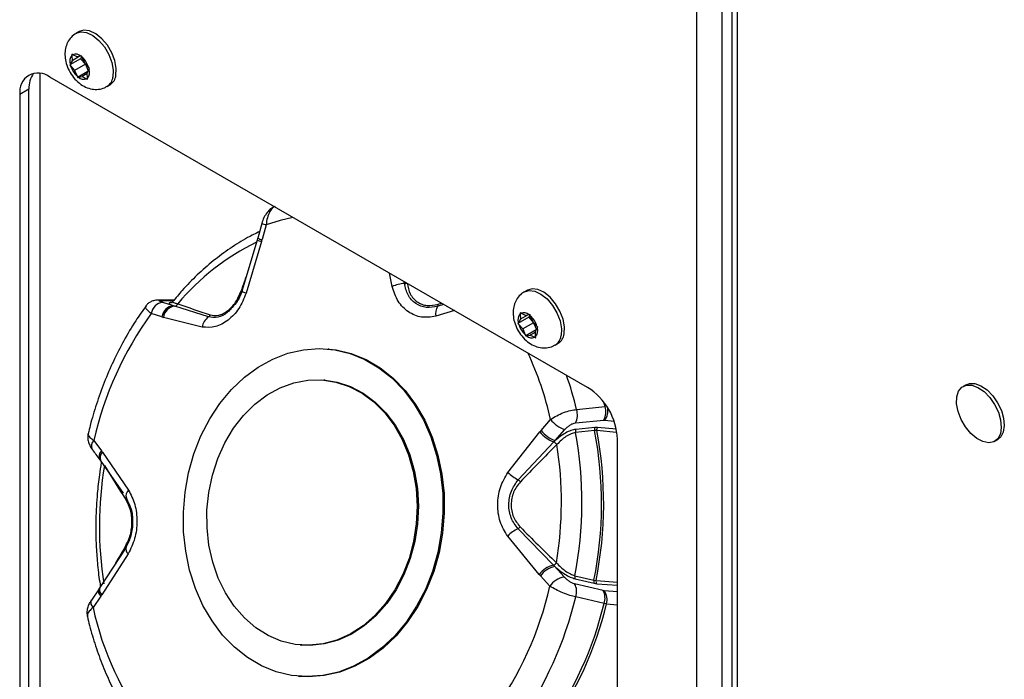
# Model space of a CAD drawing. Units: inches. Extents: x 0.3 to 16.7, y 0.3 to 10.7.
# Drawn here: x 6.8 to 7, y 2.6 to 2.7 of the extents above; entities that cross this region are included whole.
import ezdxf

# ---------------------------------------------------------------- set-up
doc = ezdxf.new("R2010")
doc.units = ezdxf.units.IN
doc.header["$MEASUREMENT"] = 0

msp = doc.modelspace()

# ---------------------------------------------------------------- linework, layer by layer
at = {"color": 8, "linetype": 'Continuous', "lineweight": 25}
for p, q in [((6.9282733081, 2.4172905065), (6.9282733081, 2.7155889229)), ((6.9324255963, 2.561405124), (6.9324255963, 2.7156456179)), ((6.9348808282, 2.7142282427), (6.9348808282, 2.5678344878)), ((6.820271575, 2.6891125072), (6.820271575, 2.5809587171)), ((6.8781841679, 2.6540510939), (6.8777625289, 2.6562553839)), ((6.8802049041, 2.6545586312), (6.8801783632, 2.6548607525)), ((6.8401020297, 2.6517526285), (6.8423205528, 2.6517741665)), ((6.8420213703, 2.6514110601), (6.8419178901, 2.6514097703)), ((6.8857472436, 2.6511311773), (6.8863194018, 2.6513156064)), ((6.8884289959, 2.6500977636), (6.8853473051, 2.6491475011)), ((6.9131805593, 2.6342975322), (6.9130062531, 2.6349819552)), ((6.9131522716, 2.6320713494), (6.9146584055, 2.6319301604)), ((6.9150494611, 2.6300592095), (6.9118130853, 2.6303650128)), ((6.9150430962, 2.6305933515), (6.9119291787, 2.6308880709)), ((6.8345098614, 2.6192550837), (6.8347122978, 2.6187860881)), ((6.9117011178, 2.6056827392), (6.9152252238, 2.6054087781)), ((6.9118125135, 2.605170242), (6.9152252238, 2.6049055032)), ((6.9152252238, 2.603850231), (6.9130250322, 2.6040225212)), ((6.9134410462, 2.6018416793), (6.9152252238, 2.6017032109))]:
    msp.add_line(p, q, dxfattribs=at)
at = {"color": 7, "linetype": 'Continuous', "lineweight": 25}
for p, q in [((6.9340208611, 2.7147246911), (6.9340208611, 2.5688110392)), ((6.8267645357, 2.6959866694), (6.8262734893, 2.6957031944)), ((6.8269766756, 2.6915150604), (6.8252118817, 2.6904962666)), ((6.8256049335, 2.6911909601), (6.8252790518, 2.6906178971)), ((6.8257037193, 2.6921668264), (6.8255487478, 2.6922479495)), ((6.8255487478, 2.6922479495), (6.8255563128, 2.6920582538)), ((6.8255563128, 2.6920582538), (6.8256049335, 2.6911909601)), ((6.8267692657, 2.6918631148), (6.8256049335, 2.6911909601)), ((6.8264375221, 2.6917979071), (6.8257037193, 2.6921668264)), ((6.8270425968, 2.6919168409), (6.8264375221, 2.6917979071)), ((6.8271953065, 2.6918995231), (6.8269766756, 2.6915150604)), ((6.8269766756, 2.6915150604), (6.8277720545, 2.6906044992)), ((6.8271767153, 2.6919443352), (6.8270425968, 2.6919168409)), ((6.8272615437, 2.6917398654), (6.8271767153, 2.6919443352)), ((6.8276694648, 2.690797883), (6.8272615437, 2.6917398654)), ((6.8252790518, 2.6906178971), (6.8252118817, 2.6904962666)), ((6.8252118817, 2.6904962666), (6.8253505922, 2.690332349)), ((6.8253505922, 2.690332349), (6.8260042876, 2.6895839891)), ((6.8277720545, 2.6906044992), (6.8260042876, 2.6895839891)), ((6.8260042876, 2.6895839891), (6.8264122087, 2.6886420067)), ((6.8283231602, 2.6900495232), (6.8276694648, 2.690797883)), ((6.8277720545, 2.6906044992), (6.8282478602, 2.6895057561)), ((6.8280688189, 2.689190912), (6.8283947006, 2.689763975)), ((6.8284678168, 2.6898890382), (6.8283231602, 2.6900495232)), ((6.8283947006, 2.689763975), (6.8284678168, 2.6898890382)), ((6.9103147601, 2.6374633809), (6.8219264124, 2.6884888879)), ((6.8264122087, 2.6886420067), (6.8265029832, 2.6884409695)), ((6.8281991893, 2.6894201685), (6.8265029832, 2.6884409695)), ((6.8265029832, 2.6884409695), (6.8266311555, 2.6884650312)), ((6.8266311555, 2.6884650312), (6.8272362303, 2.6885839651)), ((6.8280756776, 2.6890685677), (6.8272362303, 2.6885839651)), ((6.8272362303, 2.6885839651), (6.827970033, 2.6882150457)), ((6.827970033, 2.6882150457), (6.8281309508, 2.6881373553)), ((6.8281174396, 2.6883236184), (6.8280688189, 2.689190912)), ((6.8281309508, 2.6881373553), (6.8281174396, 2.6883236184)), ((6.8184831953, 2.6865002394), (6.8170159487, 2.685653216)), ((6.8184831953, 2.5844326379), (6.8184831953, 2.6865002394)), ((6.831328634, 2.6869464781), (6.8318196804, 2.6872299531)), ((6.8170159487, 2.685653216), (6.8170159487, 2.5835856145)), ((6.8567774446, 2.6644112927), (6.8560975073, 2.6619859098)), ((6.8574858753, 2.6641884399), (6.8568150799, 2.6617551501)), ((6.8560010139, 2.6616822558), (6.8534963233, 2.6532937727)), ((6.8567289713, 2.6614423642), (6.8541868883, 2.6529370458)), ((6.8560854, 2.6619887809), (6.8560010138, 2.6616822557)), ((6.8567289713, 2.6614423642), (6.8568150799, 2.6617551501)), ((6.9004214921, 2.6534654136), (6.8999304457, 2.6531819385)), ((6.842371906, 2.6518354721), (6.8396307175, 2.651808869)), ((6.8422607313, 2.6508960468), (6.8405035774, 2.6514439513)), ((6.8424492614, 2.6508301412), (6.8422607313, 2.6508960468)), ((6.8479840076, 2.6490418592), (6.8424492614, 2.6508301412)), ((6.8866892737, 2.6511020839), (6.8857056467, 2.6507930462)), ((6.8403649686, 2.6490459534), (6.8385989847, 2.6495966111)), ((6.8993606757, 2.6496455706), (6.8992057041, 2.6497266936)), ((6.8992057041, 2.6497266936), (6.8992132692, 2.649536998)), ((6.8992132692, 2.649536998), (6.8992618898, 2.6486697043)), ((6.900426222, 2.649341859), (6.8992618898, 2.6486697043)), ((6.9000944784, 2.6492766513), (6.8993606757, 2.6496455706)), ((6.9006995532, 2.6493955851), (6.9000944784, 2.6492766513)), ((6.9008522629, 2.6493782672), (6.900633632, 2.6489938046)), ((6.9008336717, 2.6494230794), (6.9006995532, 2.6493955851)), ((6.9009185001, 2.6492186096), (6.9008336717, 2.6494230794)), ((6.9013264212, 2.6482766272), (6.9009185001, 2.6492186096)), ((6.8403649686, 2.6490459534), (6.8405928643, 2.6489757642)), ((6.8469762352, 2.647366165), (6.8405928643, 2.6489757642)), ((6.900633632, 2.6489938046), (6.8988688381, 2.6479750108)), ((6.8989360082, 2.6480966413), (6.8988688381, 2.6479750108)), ((6.8988688381, 2.6479750108), (6.8990075485, 2.6478110931)), ((6.8992618898, 2.6486697043), (6.8989360082, 2.6480966413)), ((6.8990075485, 2.6478110931), (6.899661244, 2.6470627333)), ((6.9014290109, 2.6480832434), (6.899661244, 2.6470627333)), ((6.900633632, 2.6489938046), (6.9014290109, 2.6480832434)), ((6.9019801166, 2.6475282674), (6.9013264212, 2.6482766272)), ((6.9014290109, 2.6480832434), (6.9019048165, 2.6469845003)), ((6.9021247732, 2.6473677824), (6.9019801166, 2.6475282674)), ((6.899661244, 2.6470627333), (6.900069165, 2.6461207509)), ((6.900069165, 2.6461207509), (6.9001599396, 2.6459197137)), ((6.9018561457, 2.6468989127), (6.9001599396, 2.6459197137)), ((6.9001599396, 2.6459197137), (6.9002881119, 2.6459437754)), ((6.9002881119, 2.6459437754), (6.9008931867, 2.6460627092)), ((6.9017326339, 2.6465473118), (6.9008931867, 2.6460627092)), ((6.9008931867, 2.6460627092), (6.9016269894, 2.6456937899)), ((6.9017257753, 2.6466696562), (6.9020516569, 2.6472427192)), ((6.9017743959, 2.6458023625), (6.9017257753, 2.6466696562)), ((6.9020516569, 2.6472427192), (6.9021247732, 2.6473677824)), ((6.9016269894, 2.6456937899), (6.9017879072, 2.6456160995)), ((6.9017879072, 2.6456160995), (6.9017743959, 2.6458023625)), ((6.9049855904, 2.6444252223), (6.9054766368, 2.6447086973)), ((6.867825749, 2.6437510096), (6.8676157577, 2.643769786)), ((6.8671576456, 2.6386463535), (6.866956736, 2.6386643178)), ((6.9725146863, 2.6379061045), (6.9720236399, 2.6376226294)), ((6.908506976, 2.6338143515), (6.9131805593, 2.6342975322)), ((6.9026577567, 2.630373115), (6.904221693, 2.6321949969)), ((6.90830043, 2.6316051658), (6.9129785541, 2.6320697789)), ((6.9129785541, 2.6320697789), (6.9131522716, 2.6320713494)), ((6.897226952, 2.6234735659), (6.9024577214, 2.6301383188)), ((6.9026577567, 2.630373115), (6.9024577214, 2.6301383188)), ((6.9050005222, 2.6287017659), (6.9065566388, 2.6305145384)), ((6.9114655117, 2.6303581233), (6.9083240378, 2.6300337436)), ((6.9115230295, 2.6308833548), (6.9083822727, 2.6305552281)), ((6.9118130853, 2.6303650128), (6.9114655117, 2.6303581233)), ((6.9119291787, 2.6308880709), (6.9115230295, 2.6308833548)), ((6.8291508172, 2.6287099114), (6.830400852, 2.6270186652)), ((6.8989151657, 2.6222450314), (6.9047787373, 2.628480445)), ((6.9047787373, 2.628480445), (6.9050005222, 2.6287017659)), ((6.9152252238, 2.5268906067), (6.9152252238, 2.6289582082)), ((6.97723155, 2.6286012871), (6.9777225964, 2.6288847621)), ((6.8305618693, 2.6268006304), (6.830400852, 2.6270186652)), ((6.8305618693, 2.6268006304), (6.8348586025, 2.6205781817)), ((6.8301705515, 2.6255264136), (6.8303254606, 2.6253164229)), ((6.8303254496, 2.6253164369), (6.8339963658, 2.6200424723)), ((6.9046868506, 2.6082248149), (6.8988786771, 2.6142014351)), ((6.9023513896, 2.6066983856), (6.8971794361, 2.6129990922)), ((6.8344056069, 2.6110973271), (6.8301672904, 2.6045511022)), ((6.8348110866, 2.610103708), (6.8304555375, 2.6033606972)), ((6.9049066624, 2.6080111862), (6.9046868506, 2.6082248149)), ((6.9064468017, 2.6063018976), (6.9049066624, 2.6080111862)), ((6.9023513896, 2.6066983856), (6.9025493557, 2.606477047)), ((6.9040972344, 2.6047591691), (6.9025493557, 2.606477047)), ((6.908217232, 2.6064893301), (6.9113538471, 2.6057426271)), ((6.9082708236, 2.6059872464), (6.9114066873, 2.6052367282)), ((6.9113538471, 2.6057426271), (6.9117011178, 2.6056827392)), ((6.8300270227, 2.6043116221), (6.8287567403, 2.6024661339)), ((6.8301672331, 2.6045510224), (6.8300050738, 2.6043144044)), ((6.9128514492, 2.6040505966), (6.9081804152, 2.6051489302)), ((6.9114066873, 2.6052367282), (6.9118125135, 2.605170242)), ((6.9130250322, 2.6040225212), (6.9128514492, 2.6040505966)), ((6.830292451, 2.6031225972), (6.8290263586, 2.6012740836)), ((6.830292451, 2.6031225972), (6.8304555375, 2.6033606972)), ((6.9130335814, 2.6018975137), (6.9083672586, 2.6030148445)), ((6.9134410462, 2.6018416793), (6.9130335814, 2.6018975137)), ((6.8630608585, 2.5950936142), (6.8632617681, 2.5950756499)), ((6.862803656, 2.5899522173), (6.8630136474, 2.5899334409))]:
    msp.add_line(p, q, dxfattribs=at)
at = {"color": 7, "linetype": 'Continuous', "lineweight": 25, "flags": 128}
for points in [[(6.8327975847, 2.6887755217), (6.832852993, 2.6899167622), (6.8326199196, 2.691195042), (6.8321172467, 2.6925068024), (6.8313856979, 2.6937457724), (6.8304845388, 2.694811578), (6.8294867762, 2.695617874), (6.8284732426, 2.6960993391), (6.8275260487, 2.6962169677), (6.8267645357, 2.6959866694)], [(6.8541868883, 2.6529370458), (6.854005319, 2.6530115693), (6.853848083, 2.6530803049), (6.8537176101, 2.6531421903), (6.8536159168, 2.6531962691), (6.8535445744, 2.6532417056), (6.8535046856, 2.6532777977), (6.8534968668, 2.6533039876), (6.8535212388, 2.6533198705)], [(6.9064545411, 2.6462542659), (6.9065099494, 2.6473955064), (6.906276876, 2.6486737862), (6.9057742031, 2.6499855466), (6.9050426543, 2.6512245166), (6.9041414952, 2.6522903222), (6.9031437325, 2.6530966182), (6.902130199, 2.6535780832), (6.9011830051, 2.6536957119), (6.9004214921, 2.6534654136)], [(6.8396084531, 2.6518082969), (6.8395787916, 2.6518070862), (6.8393570994, 2.651781658)], [(6.8836449453, 2.604240986), (6.8822105682, 2.6014592209), (6.8805282802, 2.5989020484), (6.8786226129, 2.5966067579), (6.8765213552, 2.5946068199), (6.8742551482, 2.5929313979), (6.8718570383, 2.5916049235), (6.8693619954, 2.5906467396), (6.8668064027, 2.5900708186), (6.8642275266, 2.5898855589), (6.8616629729, 2.5900936618), (6.8591501386, 2.5906920928), (6.8567256664, 2.5916721255), (6.8544249107, 2.5930194686), (6.8522814215, 2.5947144751), (6.8503264559, 2.5967324277), (6.8485885216, 2.5990439003), (6.8470929616, 2.6016151863), (6.8458615845, 2.6044087907), (6.8449123466, 2.6073839763), (6.84425909, 2.6104973583), (6.8439113405, 2.6137035365), (6.8438741691, 2.6169557578), (6.844148118, 2.6202065972), (6.8447291922, 2.6234086503), (6.8456089185, 2.626515224), (6.8467744683, 2.6294810174), (6.8482088455, 2.6322627825), (6.8498911335, 2.634819955), (6.8517968008, 2.6371152455), (6.8538980585, 2.6391151835), (6.8561642655, 2.6407906054), (6.8585623754, 2.6421170798), (6.8610574183, 2.6430752638), (6.863613011, 2.6436511847), (6.8661918871, 2.6438364445), (6.8687564408, 2.6436283416), (6.8712692751, 2.6430299105), (6.8736937473, 2.6420498779), (6.875994503, 2.6407025347), (6.8781379922, 2.6390075283), (6.8800929578, 2.6369895757), (6.8818308921, 2.6346781031), (6.8833264521, 2.632106817), (6.8845578292, 2.6293132127), (6.8855070671, 2.6263380271), (6.8861603237, 2.6232246451), (6.8865080732, 2.6200184668), (6.8865452445, 2.6167662456), (6.8862712957, 2.6135154062), (6.8856902215, 2.610313353), (6.8848104952, 2.6072067794), (6.8836449453, 2.604240986)], [(6.867825749, 2.6437510096), (6.8689664321, 2.6436095652), (6.8714792664, 2.6430111341), (6.8739037386, 2.6420311015), (6.8762044944, 2.6406837583), (6.8783479835, 2.6389887519), (6.8803029491, 2.6369707993), (6.8820408835, 2.6346593267), (6.8835364435, 2.6320880407), (6.8847678205, 2.6292944363), (6.8857170584, 2.6263192507), (6.8863703151, 2.6232058687), (6.8867180645, 2.6199996904), (6.8867552359, 2.6167474692), (6.8864812871, 2.6134966298), (6.8859002128, 2.6102945766), (6.8850204866, 2.607188003), (6.8838549367, 2.6042222096), (6.8824205595, 2.6014404445), (6.8807382715, 2.598883272), (6.8788326042, 2.5965879815), (6.8767313465, 2.5945880435), (6.8744651395, 2.5929126216), (6.8720670297, 2.5915861471), (6.8695719867, 2.5906279632), (6.867016394, 2.5900520422), (6.864437518, 2.5898667825), (6.8630136474, 2.5899334409)], [(6.8799339663, 2.6066618013), (6.8786370185, 2.6041802453), (6.8770968747, 2.6019252982), (6.8753410189, 2.5999371997), (6.8734007843, 2.5982514274), (6.8713107946, 2.5968980639), (6.8691083455, 2.5959012602), (6.8668327399, 2.5952788041), (6.8645245861, 2.5950418034), (6.8622250729, 2.5951944873), (6.8599752354, 2.5957341314), (6.857815222, 2.5966511054), (6.855783578, 2.5979290462), (6.8539165583, 2.5995451487), (6.8522474799, 2.6014705736), (6.8508061275, 2.6036709616), (6.849618222, 2.6061070468), (6.8487049618, 2.6087353571), (6.8480826438, 2.6115089903), (6.8477623735, 2.6143784509), (6.847749866, 2.6172925332), (6.8480453446, 2.6201992354), (6.8486435364, 2.6230466873), (6.8495337666, 2.6257840761), (6.8507001491, 2.628362553), (6.8521218698, 2.630736105), (6.853773558, 2.632862376), (6.8556257394, 2.6347034227), (6.8576453616, 2.6362263916), (6.8597963845, 2.6374041051), (6.862040423, 2.6382155471), (6.8643374323, 2.6386462373), (6.866646422, 2.63868849), (6.8689261883, 2.6383415513), (6.8711360487, 2.6376116122), (6.8732365681, 2.6365116985), (6.8751902628, 2.6350614383), (6.876962269, 2.6332867114), (6.8785209651, 2.6312191879), (6.8798385364, 2.6288957628), (6.8808914705, 2.6263578977), (6.881660978, 2.6236508808), (6.882133327, 2.620823019), (6.8823000883, 2.6179247754), (6.8821582861, 2.6150078693), (6.8817104508, 2.612124353), (6.8809645742, 2.6093256829), (6.8799339663, 2.6066618013)], [(6.8671576456, 2.6386463535), (6.8691270979, 2.6383235869), (6.8713369583, 2.6375936478), (6.8734374777, 2.6364937342), (6.8753911724, 2.6350434739), (6.8771631785, 2.633268747), (6.8787218747, 2.6312012235), (6.880039446, 2.6288777985), (6.8810923801, 2.6263399333), (6.8818618876, 2.6236329165), (6.8823342366, 2.6208050546), (6.8825009979, 2.617906811), (6.8823591957, 2.614989905), (6.8819113604, 2.6121063887), (6.8811654838, 2.6093077186), (6.8801348759, 2.606643837)], [(6.9724298642, 2.6309680979), (6.9717140522, 2.6321925812), (6.9712143243, 2.6334852505), (6.9709677431, 2.6347502344), (6.9709925964, 2.6358937149), (6.9712870408, 2.6368308852), (6.9718292389, 2.6374922397), (6.9725789783, 2.6378287288), (6.9734806542, 2.6378153966), (6.9744673934, 2.6374532319), (6.9754660141, 2.6367690948), (6.976402453, 2.6358137246), (6.9772072588, 2.6346579767), (6.9778207428, 2.6333875677), (6.9781974056, 2.6320967181), (6.9783093119, 2.6308811641), (6.9781481621, 2.629831058), (6.9777259079, 2.6290242812), (6.977073866, 2.6285206687), (6.9762403954, 2.6283575712), (6.9752873108, 2.6285470848), (6.974285298, 2.6290751542), (6.9733086719, 2.6299026149), (6.9724298642, 2.6309680979)], [(6.9725146863, 2.6379061045), (6.9730700247, 2.6381122039), (6.9739717006, 2.6380988717), (6.9749584398, 2.6377367069), (6.9759570604, 2.6370525698), (6.9768934994, 2.6360971996), (6.9776983052, 2.6349414517), (6.9783117892, 2.6336710428), (6.978688452, 2.6323801931), (6.9788003583, 2.6311646392), (6.9786392085, 2.630114533), (6.9782169543, 2.6293077562), (6.9777225964, 2.6288847621)], [(6.8801348759, 2.606643837), (6.8788379281, 2.6041622809), (6.8772977843, 2.6019073338), (6.8755419285, 2.5999192353), (6.8736016939, 2.598233463), (6.8715117042, 2.5968800996), (6.8693092551, 2.5958832958), (6.8670336495, 2.5952608397), (6.8647254956, 2.595023839), (6.8632617681, 2.5950756499)]]:
    msp.add_lwpolyline(points, dxfattribs=at)
at = {"color": 8, "linetype": 'Continuous', "lineweight": 25, "flags": 128}
for points in [[(6.8262744648, 2.6957037571), (6.8270350023, 2.6959334927), (6.8279821962, 2.695815864), (6.8289957298, 2.695334399), (6.8299934925, 2.694528103), (6.8308946515, 2.6934622974), (6.8316262004, 2.6922233274), (6.8321288733, 2.690911567), (6.8323619467, 2.6896332872), (6.8323065384, 2.6884920467)], [(6.8618768223, 2.6654260072), (6.8597975035, 2.6649214247), (6.8574858753, 2.6641884399)], [(6.8999314212, 2.6531825012), (6.9006919587, 2.6534122369), (6.9016391526, 2.6532946082), (6.9026526862, 2.6528131431), (6.9036504488, 2.6520068472), (6.9045516079, 2.6509410416), (6.9052831567, 2.6497020716), (6.9057858296, 2.6483903112), (6.906018903, 2.6471120314), (6.9059634947, 2.6459707908)], [(6.8401020297, 2.6517526285), (6.8398420108, 2.6517999286), (6.8396084531, 2.6518082969)], [(6.8419178922, 2.6514097698), (6.8419795124, 2.6513983322), (6.8420086578, 2.6513960562)]]:
    msp.add_lwpolyline(points, dxfattribs=at)
at = {"color": 7, "linetype": 'Continuous', "lineweight": 25}
for centre, radius, start, end in [((6.82676259, 2.6910791879), 0.0015536005956606, 140.9357459901, 197.2725370413), ((6.8261757164, 2.6909843715), 0.0012731775211817, 47.0875921646, 111.7602550764), ((6.8247098211, 2.6889587161), 0.0037743978888335, 16.7981933732, 47.463415784), ((6.8289639313, 2.691423156), 0.0037743978888404, 196.7981933733, 227.4634157841), ((6.8269111623, 2.6893026843), 0.0015536005956863, 320.9357459905, 17.2725370407), ((6.8200095207, 2.6861388215), 0.0030327027599198, 50.7967147643, 189.2140369905), ((6.822551285, 2.686711336), 0.0040735630934484, 143.7433306049, 182.9704621205), ((6.827498036, 2.6893975007), 0.001273177521177, 227.0875921646, 291.7602550767), ((6.8307316495, 2.6890005182), 0.0020781510959366, 301.5711652607, 353.784538501), ((6.8807479512, 2.6481200117), 0.0064614797950517, 94.8210402398, 113.3770089043), ((6.8407305065, 2.6493045094), 0.002151443337696, 96.0546855595, 172.1968450506), ((6.842497373, 2.6487572373), 0.0021518609918371, 96.3136289829, 172.2893468344), ((6.8427418468, 2.6486808388), 0.002169125893259, 97.7520485957, 172.185568635), ((6.8424408595, 2.651359861), 0.0005297863764129, 270.9086892724, 344.6894134239), ((6.9738249195, 3.0227746338), 0.393929727443769, 250.5961553436, 251.4134069243), ((6.8873804161, 2.6495665509), 0.0020758475319109, 143.7833100487, 191.6462919269), ((6.8852677513, 2.6510185402), 0.0004925443463929, 332.7538117319, 13.2196161572), ((6.8844257006, 2.6162864402), 0.0566538204617782, 143.9876348237, 167.3328156606), ((6.8476688575, 2.6495826314), 0.0006259026173306, 300.2326921015, 342.1803651138), ((6.9004195464, 2.648557932), 0.0015536005956591, 140.93574599, 197.2725370413), ((6.8998326728, 2.6484631156), 0.0012731775211887, 47.0875921648, 111.7602550763), ((6.8983667775, 2.6464374603), 0.0037743978888366, 16.7981933732, 47.463415784), ((6.8495558647, 2.6469556478), 0.0026120897553512, 126.9962169951, 170.9578836875), ((6.9026208876, 2.6489019002), 0.0037743978888317, 196.7981933732, 227.4634157841), ((6.9011549924, 2.6468762449), 0.0012731775211718, 227.0875921645, 291.7602550768), ((6.9005681187, 2.6467814285), 0.0015536005956926, 320.9357459906, 17.2725370405), ((6.9043886058, 2.6464792624), 0.0020781510959676, 301.5711652612, 353.7845385006), ((6.9045640009, 2.6284730634), 0.0106722556081397, 2.6054784857, 57.39452166), ((6.9057886391, 2.632954252), 0.0028511623563316, 331.7596968879, 17.557710201), ((6.9104649881, 2.633420736), 0.0028536115886442, 331.743466539, 17.8941295149), ((6.9084787846, 2.6356476983), 0.0054812385434672, 219.0436771373, 249.4712538496), ((6.9067059846, 2.6336322253), 0.0055004657033884, 219.4349642271, 249.4895061773), ((6.9068568003, 2.6337813766), 0.0054081617538528, 219.0653988013, 249.9258227827), ((6.8464023914, 2.6185421931), 0.0629789331180027, 348.9667115705, 10.5134641961), ((6.909006812, 2.6302214912), 0.0007081170689751, 151.8813306814, 195.3750561365), ((6.8487047427, 2.618334827), 0.0639020640151781, 348.6352234842, 10.8449522824), ((6.912148025, 2.6305491469), 0.0007087413941056, 151.8649554467, 195.6360051574), ((6.8489972806, 2.6183085767), 0.0639623558878137, 348.6153438058, 10.8648319607), ((6.9124745482, 2.6304926129), 0.0006736578560722, 144.0534073959, 190.9186121626), ((7.1221404802, 2.4089839081), 0.3082564261245699, 134.7123206518, 136.3059448917), ((6.9035698957, 2.6266292797), 0.0022109072079145, 39.8431999683, 56.8547971499), ((6.8457842096, 2.618603313), 0.0602280163882301, 350.4602060249, 9.0199697417), ((6.890302467, 2.6146119517), 0.0602280163881196, 170.4602060248, 189.0199697417), ((6.9977243895, 2.7257843547), 0.1951088688852977, 211.2408616848, 213.2096121002), ((6.9020868914, 2.6283777303), 0.0069043348232867, 225.2595104123, 242.6527771724), ((6.8975651414, 2.6204271088), 0.0022643781159138, 41.5742118607, 53.4017109033), ((6.8356691337, 2.6196570331), 0.0012269782289714, 131.3449870247, 199.1227383456), ((6.834220492, 2.6191117425), 0.000322926256489, 324.1303440883, 26.3518487545), ((6.9009445204, 2.609479912), 0.005153686968447, 113.6311792048, 136.9334710432), ((6.8980331636, 2.6155155495), 0.0015626226930377, 302.7576092456, 319.7289219092), ((7.1507821286, 2.8630999986), 0.3536665273678239, 224.6606684772, 226.0167989112), ((6.8353394543, 2.6108701512), 0.0009309175875743, 158.489824526, 235.4185465208), ((6.9041169625, 2.6094361928), 0.0013387341008527, 295.1944603815, 322.5186354992), ((6.9055786499, 2.6043104869), 0.0040146319291821, 102.8345949024, 143.5017010788), ((6.9057387908, 2.604154417), 0.0039455172134678, 102.1753785747, 143.9369135963), ((6.9073163942, 2.6024169595), 0.0039810720665687, 102.6169372345, 143.9609588689), ((6.9088373156, 2.6063016148), 0.0006478739886483, 163.1575899284, 209.0276028847), ((6.9119743027, 2.6055517235), 0.0006491604567286, 162.8978524931, 209.027861205), ((6.9123203536, 2.6055489804), 0.0006335174854156, 167.8110319546, 216.7149436859), ((6.848822351, 2.6171826403), 0.0566538204618279, 323.9876348237, 347.3328156605), ((6.9058785228, 2.6038721729), 0.0026322647119023, 340.9920168973, 29.0151843412), ((6.9105443508, 2.6027711911), 0.0026381018049473, 340.6597981294, 29.0106376062), ((6.9109712992, 2.6025006543), 0.0025561490868072, 345.0604437529, 36.5393591324), ((6.8494968133, 2.6170326368), 0.0605163435286472, 324.713887255, 346.6065632292), ((6.8784331784, 2.6119832316), 0.0505541263868408, 192.2299266151, 217.4312000954), ((6.8529914035, 2.6166863151), 0.0618366540388479, 325.1573683901, 346.1630820941), ((6.8533362707, 2.6166540061), 0.0619030617945161, 325.1646543693, 346.155796115)]:
    msp.add_arc(centre, radius, start, end, dxfattribs=at)
at = {"color": 8, "linetype": 'Continuous', "lineweight": 25}
for centre, radius, start, end in [((6.8302398006, 2.6887174137), 0.0020789889447706, 301.6868622468, 353.7767813327), ((6.8591888731, 2.6709156414), 0.0069394121572779, 249.466389646, 255.7939642199), ((6.8735323224, 2.6254777099), 0.0399728618064226, 116.2232793427, 139.9097519733), ((6.85783444, 2.6660210262), 0.0047102236034628, 247.0926204667, 256.4263203181), ((6.8583510845, 2.6678018252), 0.0062387169781462, 248.7065367528, 255.7469313388), ((7.1093371287, 2.5660898173), 0.270423447460438, 160.675786459, 161.1772384074), ((6.8802947508, 2.6559702032), 0.0014144284654041, 266.3580297872, 283.9108910108), ((6.8536295983, 2.6541926354), 0.0008899393102825, 253.4174877071, 261.819138205), ((6.903896757, 2.6461961578), 0.0020789889447347, 301.6868622463, 353.7767813331), ((6.8516248927, 2.6204034997), 0.0539023451795671, 12.6360163808, 24.934221338), ((6.8509097125, 2.6200039315), 0.0592298275429323, 13.4835772115, 19.1792432315), ((6.9109677297, 2.633652138), 0.0026965007082623, 324.1095706872, 8.6107641887), ((6.8300669297, 2.6278023595), 0.0012895397099731, 135.2689538417, 206.4573932864), ((6.8313030055, 2.6261155775), 0.0012764984646689, 134.9703498621, 207.4964104804), ((6.8314621275, 2.6258966451), 0.0012757955639025, 134.8816428705, 207.1317194364), ((7.011225903, 2.505869483), 0.2059312757753851, 149.140660712, 150.0875142804), ((6.8342392459, 2.6113292682), 0.0002689702182105, 343.0164368511, 38.9248593365), ((6.8309749791, 2.6039177549), 0.0010479123691766, 157.7659320315, 229.3586722005), ((6.8311320079, 2.6041544768), 0.0010429277519377, 157.6183003757, 229.5618850225), ((6.8297081632, 2.6020671464), 0.0010458519453439, 157.0929080414, 229.3139957935)]:
    msp.add_arc(centre, radius, start, end, dxfattribs=at)
at = {"color": 7, "linetype": 'Continuous', "lineweight": 25}
for points, knots in [([(6.826290055559697, 2.695677555617921), (6.826204936417097, 2.695638912869381), (6.825790165269341, 2.695450613308617), (6.825229116717652, 2.694848069171379), (6.824695770130016, 2.693959114487495), (6.824424655591002, 2.692957260529306), (6.824386624194596, 2.691875780077034), (6.824597384597846, 2.690714218286208), (6.825073169638394, 2.689523473823637), (6.825809227495746, 2.688390117432429), (6.82673603902286, 2.68746189452793), (6.82777295658484, 2.686818713312331), (6.828846721915706, 2.686474745475929), (6.829917619625749, 2.686449579167262), (6.830779236733965, 2.686620905182769), (6.831190695461316, 2.686904257285442), (6.831312902128165, 2.686988415218451)], [0, 0, 0, 0, 0.019529353493428, 0.0951632278696316, 0.1664072608407234, 0.2373132006493666, 0.3117904593123277, 0.3926426973985807, 0.4790820032610663, 0.5678854319241553, 0.6606760540205067, 0.7442455341991615, 0.8216611639204917, 0.8958408886005039, 0.9690638769332688, 1, 1, 1, 1]), ([(6.858829795678778, 2.667185018191736), (6.858637832750865, 2.667077202655852), (6.858190530337147, 2.666825976286463), (6.85761356475364, 2.666205347341655), (6.85707840459462, 2.665379071363014), (6.856864715904763, 2.664743798187156), (6.85675483387189, 2.664417130884166)], [0, 0, 0, 0, 0.1902427908281104, 0.4432942363157947, 0.7137332768124034, 1, 1, 1, 1]), ([(6.85640774117627, 2.663092535274169), (6.855748157563321, 2.662770980476324), (6.854088651763138, 2.661961951807897), (6.851540574037794, 2.660344719200102), (6.848769102690034, 2.658297906418541), (6.846141899745746, 2.655978635139181), (6.843906149549427, 2.653723944981527), (6.842624460980428, 2.652153363026695), (6.842105744590387, 2.651517727645699)], [0, 0, 0, 0, 0.123479250503042, 0.310672564310326, 0.4980049182879665, 0.6853765251696082, 0.8726677002249242, 1, 1, 1, 1]), ([(6.885347305120534, 2.649147501056486), (6.884555930953699, 2.649035010205902), (6.882974753872406, 2.64881025185233), (6.880796651517109, 2.649770435668605), (6.879033086123268, 2.651510668014632), (6.878467144567071, 2.653204273520816), (6.878184167886448, 2.65405109393748)], [0, 0, 0, 0, 0.2503738865089193, 0.5002506623196599, 0.7501201189906719, 1, 1, 1, 1]), ([(6.885705646706514, 2.650793046165147), (6.885062542473832, 2.650672770691918), (6.88376394524794, 2.650429902758634), (6.881994378568988, 2.651142187807881), (6.880662782543628, 2.65255159606664), (6.880356623427804, 2.653893594296096), (6.880204904066854, 2.654558631210712)], [0, 0, 0, 0, 0.2475338225897204, 0.4998361369639335, 0.7521401854523437, 1, 1, 1, 1]), ([(6.880670041521008, 2.654606823707614), (6.880788198505694, 2.653980727641053), (6.880965469839785, 2.653041393540038), (6.881655240431026, 2.652075250982898), (6.88230179629204, 2.651496672534237), (6.883071976736634, 2.651104016111225), (6.88421061779732, 2.65081698042707), (6.885132846498434, 2.651005550353188), (6.885747243586462, 2.651131177340676)], [0, 0, 0, 0, 0.2494280873639615, 0.37421782490756, 0.4997501045684474, 0.6248221423555529, 0.750053123535903, 1, 1, 1, 1]), ([(6.854186888330241, 2.652937045782362), (6.853825847588646, 2.65205998024399), (6.853103451912626, 2.650305085907942), (6.851264718130583, 2.648397880099638), (6.849134356430497, 2.647239194802548), (6.847696111226501, 2.647323812039491), (6.846976235182719, 2.647366164985704)], [0, 0, 0, 0, 0.2499849005990106, 0.5001873485675429, 0.749831841507042, 1, 1, 1, 1]), ([(6.84826473216713, 2.649391091653127), (6.848727934826239, 2.649315538732847), (6.849422879382864, 2.649202186424406), (6.850429171708718, 2.649586787472854), (6.851165885345309, 2.650047830069632), (6.851856186595032, 2.650688176103316), (6.852691395435169, 2.651725091254419), (6.853102038918861, 2.652694127944065), (6.853375613315639, 2.65333970893671)], [0, 0, 0, 0, 0.2494280873640062, 0.3742178249075676, 0.4997501045684689, 0.62482214235555, 0.7500531235358902, 0.9999999999999999, 0.9999999999999999, 0.9999999999999999, 0.9999999999999999]), ([(6.853521238835719, 2.653319870460649), (6.853242209467552, 2.652616279079462), (6.852784357926473, 2.651461775522063), (6.851983977895117, 2.650690753051211), (6.851671375045674, 2.650389616326242)], [0, 0, 0, 0, 0.6094319733158816, 1, 1, 1, 1]), ([(6.853496320951647, 2.653293783056816), (6.853380039457137, 2.652971048427304), (6.853148241454938, 2.652327702358559), (6.852814227855911, 2.651768377377641), (6.85264777221732, 2.651489637837845)], [0, 0, 0, 0, 0.5016501152197019, 1, 1, 1, 1]), ([(6.899947011933241, 2.653156299793415), (6.89986189279064, 2.653117657044875), (6.899447121642885, 2.652929357484112), (6.898886073091195, 2.652326813346874), (6.89835272650356, 2.651437858662989), (6.898081611964546, 2.6504360047048), (6.89804358056814, 2.649354524252528), (6.89825434097139, 2.648192962461702), (6.898730126011937, 2.647002217999132), (6.899466183869291, 2.645868861607924), (6.900392995396404, 2.644940638703424), (6.901429912958386, 2.644297457487826), (6.90250367828925, 2.643953489651424), (6.903574575999293, 2.643928323342756), (6.90443619310751, 2.644099649358264), (6.904847651834859, 2.644383001460936), (6.90496985850171, 2.644467159393945)], [0, 0, 0, 0, 0.019529353493428, 0.0951632278696316, 0.1664072608407234, 0.2373132006493666, 0.3117904593123277, 0.3926426973985807, 0.4790820032610663, 0.5678854319241553, 0.6606760540205067, 0.7442455341991615, 0.8216611639204917, 0.8958408886005039, 0.9690638769332688, 1, 1, 1, 1]), ([(6.837743583122057, 2.650858843270839), (6.837167719205896, 2.650048257533209), (6.835870610670778, 2.648222448259141), (6.834079334088496, 2.64516959058969), (6.83234681469352, 2.641776587257338), (6.830839440928751, 2.638282265533618), (6.829580992708543, 2.634759667001133), (6.828722935519544, 2.631944516622824), (6.828343117531418, 2.630302762753268), (6.828236920327549, 2.629843727963352)], [0, 0, 0, 0, 0.1326656784378338, 0.2988236959980551, 0.4639833785562564, 0.6274412122611756, 0.7876816174743575, 0.9406357274831174, 1, 1, 1, 1]), ([(6.839626392986005, 2.651808780485597), (6.839450776947505, 2.651794721682989), (6.839087465806071, 2.651765637097853), (6.83856585361206, 2.651577804597772), (6.838085107280314, 2.651288553706438), (6.837850611059776, 2.65101627216205), (6.837731829790389, 2.650878351186614)], [0, 0, 0, 0, 0.2304789370095546, 0.4768104690024752, 0.7349845704162261, 1, 1, 1, 1]), ([(6.840503577350306, 2.651443951301511), (6.840382597815504, 2.65148397055229), (6.840140709588765, 2.651563985619486), (6.839943811579558, 2.651662480832486), (6.839896448954514, 2.651735541593166), (6.840033417373412, 2.65174692575099), (6.840102029688325, 2.651752628477413)], [0, 0, 0, 0, 0.2498741410767499, 0.4996019615406108, 0.7493329625019174, 1, 1, 1, 1]), ([(6.841917890064139, 2.651409770316856), (6.841785223611256, 2.651400304347782), (6.84151953546448, 2.651381347062604), (6.841511850158827, 2.651263961587831), (6.841745065262311, 2.651101873372389), (6.842088705273989, 2.650964710501683), (6.842260731278292, 2.650896046842666)], [0, 0, 0, 0, 0.2491995846431889, 0.499066451108227, 0.7492329358954519, 1, 1, 1, 1]), ([(6.842076991895802, 2.651527549826895), (6.842041726017223, 2.651485929308488), (6.841992252806135, 2.651427541405625), (6.842011992348283, 2.651417884198036), (6.842017660996683, 2.651415110916167)], [0, 0, 0, 0, 0.7128277668135389, 1, 1, 1, 1]), ([(6.904221693033609, 2.632194996924269), (6.904553679249015, 2.632403948408681), (6.905217596361571, 2.632821816560302), (6.906382826018598, 2.633338360697744), (6.907541221459778, 2.633708861775236), (6.908190361107155, 2.633779767517827), (6.908506976046225, 2.633814351474393)], [0, 0, 0, 0, 0.2495846600749444, 0.4991277323136639, 0.7557018075292339, 1, 1, 1, 1]), ([(6.906556638818939, 2.630514538350593), (6.906681150674013, 2.630647812239853), (6.906930101472853, 2.630914281976215), (6.907385180429795, 2.631254182685529), (6.907868183120772, 2.631517942993109), (6.908156168134115, 2.631576055329107), (6.908300429990859, 2.631605165849108)], [0, 0, 0, 0, 0.2498741410766018, 0.499601961540407, 0.7493329625016645, 1, 1, 1, 1]), ([(6.828223933000531, 2.629873074078652), (6.828190954654549, 2.629684530792759), (6.828120764548308, 2.629283241010777), (6.828210446136978, 2.628635070412528), (6.828455044525428, 2.627915815239003), (6.828764412385317, 2.627451947270366), (6.828922859512046, 2.627214370726899)], [0, 0, 0, 0, 0.2154522443554758, 0.4585619888583377, 0.7226948617154446, 0.9999999999999999, 0.9999999999999999, 0.9999999999999999, 0.9999999999999999]), ([(6.908382272677658, 2.630555228074786), (6.90811514104079, 2.630504694311015), (6.907580162468572, 2.630403491469194), (6.906680661610756, 2.629969837209282), (6.90579793829064, 2.629399777740315), (6.905266539932256, 2.628934622397562), (6.90500052220097, 2.628701765884133)], [0, 0, 0, 0, 0.2491995846433629, 0.4990664511082276, 0.7492329358953729, 1, 1, 1, 1]), ([(6.908324037766216, 2.630033743590853), (6.908081892088038, 2.629979561276031), (6.907579322064449, 2.629867106627064), (6.906765038262575, 2.629400340965517), (6.905967965119534, 2.62878542478282), (6.905510332063302, 2.628302243754816), (6.905267431738745, 2.628045783197775)], [0, 0, 0, 0, 0.2403347702141899, 0.4988115090242013, 0.7339815263243924, 1, 1, 1, 1]), ([(6.828917431323311, 2.627231916017633), (6.829112840678549, 2.626961500237667), (6.829517963388656, 2.626400874194443), (6.829944920068415, 2.625835895782452), (6.830165935863042, 2.625543432498486)], [0, 0, 0, 0, 0.4823460901179869, 1, 1, 1, 1]), ([(6.830391721393514, 2.62509234164594), (6.830277563704769, 2.624415235367213), (6.82999493000241, 2.622738843206958), (6.829824758367844, 2.62104419034439), (6.829723320222347, 2.62003401938332)], [0, 0, 0, 0, 0.4039068511417211, 1, 1, 1, 1]), ([(6.897179436086205, 2.61299909222016), (6.89671540472205, 2.613766688461975), (6.895786789629726, 2.615302794660869), (6.895419107560819, 2.618171369503436), (6.895813273513356, 2.621068142072046), (6.896755325354008, 2.62267107651902), (6.89722695199964, 2.623473565897811)], [0, 0, 0, 0, 0.2499431491452047, 0.5001838204226692, 0.7497731886566438, 1, 1, 1, 1]), ([(6.898878677117683, 2.614201435129571), (6.898458410002646, 2.614772551828697), (6.897609809705473, 2.615925746507171), (6.897244951703826, 2.618184403927367), (6.897632520618957, 2.620459763078616), (6.89849016936143, 2.621653494021182), (6.898915165712353, 2.622245031406417)], [0, 0, 0, 0, 0.2478770746425173, 0.5005115834134766, 0.7524852030161338, 1, 1, 1, 1]), ([(6.899259115550423, 2.621929726472197), (6.898839615608297, 2.6213858406594), (6.898210238389594, 2.620569846887352), (6.897826385189458, 2.619225123729401), (6.897717688463596, 2.618187160345481), (6.897815916492248, 2.617152517226547), (6.898186472315461, 2.615822564529723), (6.898810022022286, 2.615032086453648), (6.899225436467369, 2.614505462821677)], [0, 0, 0, 0, 0.2494280873639303, 0.3742178249075156, 0.4997501045684264, 0.6248221423555207, 0.750053123535853, 1, 1, 1, 1]), ([(6.829723320222347, 2.62003401938332), (6.82962259037871, 2.618612302175197), (6.829480937397907, 2.616612989229631), (6.829465631191426, 2.61365468002148), (6.829535471561056, 2.611128518241297), (6.829778207240572, 2.608137764288712), (6.830018626945749, 2.605973353674983), (6.83023336519997, 2.604815342937044), (6.830257110075558, 2.604687294858222)], [0, 0, 0, 0, 0.2760705771358438, 0.3882287388830286, 0.5742599964684684, 0.7673160036650158, 0.9742707578376166, 1, 1, 1, 1]), ([(6.834858602505618, 2.620578181671912), (6.835252587335012, 2.619816848645837), (6.836041025977275, 2.618293276333897), (6.836351405689323, 2.615429825185524), (6.83601459141576, 2.61252792451258), (6.835212595809768, 2.610912466927719), (6.834811086592183, 2.610103707994261)], [0, 0, 0, 0, 0.2499431491451628, 0.5001838204226884, 0.7497731886566805, 1, 1, 1, 1]), ([(6.83444849684267, 2.611498262363224), (6.834719088249387, 2.61205546284299), (6.835125057475749, 2.61289143265609), (6.835374247744843, 2.614248196709312), (6.83544586657013, 2.615289475416271), (6.835384336209042, 2.616320837210727), (6.835148027591159, 2.617638786184423), (6.834748406863141, 2.618409241635404), (6.834482175925725, 2.618922526013745)], [0, 0, 0, 0, 0.2494280873638885, 0.3742178249074822, 0.4997501045683799, 0.6248221423554656, 0.750053123535803, 0.9999999999999999, 0.9999999999999999, 0.9999999999999999, 0.9999999999999999]), ([(6.834712297757921, 2.61878608810436), (6.834920683118592, 2.618371958644718), (6.835418147184634, 2.617383335815366), (6.835622790486646, 2.615314198688788), (6.835360283343407, 2.613033236909731), (6.834767244994696, 2.611815112623704), (6.834473372781426, 2.611211487443729)], [0, 0, 0, 0, 0.1949335817327637, 0.4653515576378103, 0.735062123015044, 1, 1, 1, 1]), ([(6.9051793166384, 2.608621568604276), (6.905419133573545, 2.608370778796494), (6.905871032593416, 2.607898203045072), (6.906661363168516, 2.60726169533012), (6.907472169248683, 2.606745135728562), (6.907974996196644, 2.606572497961075), (6.908217231987887, 2.606489330091144)], [0, 0, 0, 0, 0.2652004220282408, 0.4997303910626174, 0.7589962012807806, 1, 1, 1, 1]), ([(6.904906662421189, 2.608011186210129), (6.905169664820184, 2.607782181815899), (6.90569590417093, 2.607323968795035), (6.90657269093396, 2.60672574561023), (6.907469104612778, 2.606234504304319), (6.908003840181872, 2.606069586647959), (6.908270823632223, 2.605987246352187)], [0, 0, 0, 0, 0.2499288576120995, 0.5000806086384, 0.7503996148419957, 0.9999999999999999, 0.9999999999999999, 0.9999999999999999, 0.9999999999999999]), ([(6.90818041515848, 2.605148930205035), (6.908037063644417, 2.605194559894366), (6.90775012322548, 2.605285894836016), (6.907269527065329, 2.605573973374757), (6.906816923503974, 2.60592008281016), (6.906570090501233, 2.606174713852954), (6.906446801725763, 2.606301897613284)], [0, 0, 0, 0, 0.2497400970914447, 0.4998937650108711, 0.7502056668621613, 1, 1, 1, 1]), ([(6.908367258600681, 2.603014844533073), (6.908051457128224, 2.603085274015292), (6.907404002518315, 2.603229668189836), (6.906249158277991, 2.603655678630574), (6.90508811473236, 2.604183220218605), (6.904427187092221, 2.604567384184433), (6.904097234424811, 2.604759169060037)], [0, 0, 0, 0, 0.2440560808953105, 0.5003625645623713, 0.750567695238252, 1, 1, 1, 1]), ([(6.828740613158522, 2.602468311385284), (6.828614028939088, 2.60226518466415), (6.828353064771481, 2.601846421599241), (6.828105101503173, 2.601153209697595), (6.827983210671628, 2.600416953351626), (6.828060304288733, 2.599956583500981), (6.828099884866738, 2.599720225350092)], [0, 0, 0, 0, 0.2297986547941049, 0.4737495316057012, 0.7298181289657141, 1, 1, 1, 1]), ([(6.828112622288709, 2.599767227658148), (6.828222977753113, 2.59927934690505), (6.828592867255245, 2.597644067946852), (6.829427216387116, 2.594925159056357), (6.830618423266049, 2.591615800452947), (6.832029732021611, 2.588383095886742), (6.833648497093394, 2.585255555977831), (6.835446018448328, 2.582263306259671), (6.83679576135401, 2.580418148635796), (6.837466634232681, 2.579501036049745)], [0, 0, 0, 0, 0.0642486071216796, 0.2153485142681282, 0.3691884649759499, 0.5252328640073377, 0.6830927028224272, 0.8424851800779739, 1, 1, 1, 1])]:
    msp.add_open_spline(points, degree=3, knots=knots, dxfattribs=at)
at = {"color": 8, "linetype": 'Continuous', "lineweight": 25}
for points, knots in [([(6.85893864770829, 2.667206226914356), (6.858859402151396, 2.667172544566016), (6.858533085015575, 2.667033847484831), (6.858075216399914, 2.666399421651717), (6.857633393345399, 2.665398956439076), (6.857534997279562, 2.664591529136708), (6.857485875344855, 2.664188439939077)], [0, 0, 0, 0, 0.0980819769864005, 0.4038816945704304, 0.7024018772657984, 1, 1, 1, 1]), ([(6.838598984735146, 2.649596611147205), (6.838374743701294, 2.649784694145756), (6.837926298998462, 2.65016082880293), (6.83762688802217, 2.650612420514048), (6.837716948919075, 2.650787883797439), (6.837758894100522, 2.650869604494348)], [0, 0, 0, 0, 0.3482567766958323, 0.6964555240008816, 1, 1, 1, 1]), ([(6.842125297859298, 2.651541070409242), (6.842115421513145, 2.651540367466182), (6.842001066948404, 2.651532228348083), (6.842098047160739, 2.651467112335721), (6.842376519242516, 2.651361068042923), (6.842752357416611, 2.651268893935432), (6.842951843037659, 2.651219970195522)], [0, 0, 0, 0, 0.0311616942411677, 0.3608097495240589, 0.6607336005944678, 1, 1, 1, 1]), ([(6.851671375045674, 2.650389616326242), (6.851501356625797, 2.650191058514873), (6.850874084150933, 2.649458491715166), (6.849511579619628, 2.648863359691598), (6.848490155033731, 2.648982714991559), (6.847984007601392, 2.649041859229368)], [0, 0, 0, 0, 0.1579473172480055, 0.5827368861548968, 1, 1, 1, 1]), ([(6.828268417136019, 2.62983623669767), (6.828247814788443, 2.629789051382612), (6.828186729488574, 2.629649148436636), (6.828474515170809, 2.629253268984159), (6.82892561575714, 2.628890843755093), (6.829150817175103, 2.628709911435418)], [0, 0, 0, 0, 0.20309242622834, 0.6021625308483326, 1, 1, 1, 1]), ([(6.829026358566304, 2.601274083571186), (6.828798671291303, 2.601057702829342), (6.828343334680414, 2.600624977400781), (6.828047464729152, 2.600092174157115), (6.82811354862528, 2.599860611527194), (6.828138526438948, 2.59977308750755)], [0, 0, 0, 0, 0.3835275106007063, 0.766991114712568, 1, 1, 1, 1])]:
    msp.add_open_spline(points, degree=3, knots=knots, dxfattribs=at)

doc.saveas('drawing.dxf')
